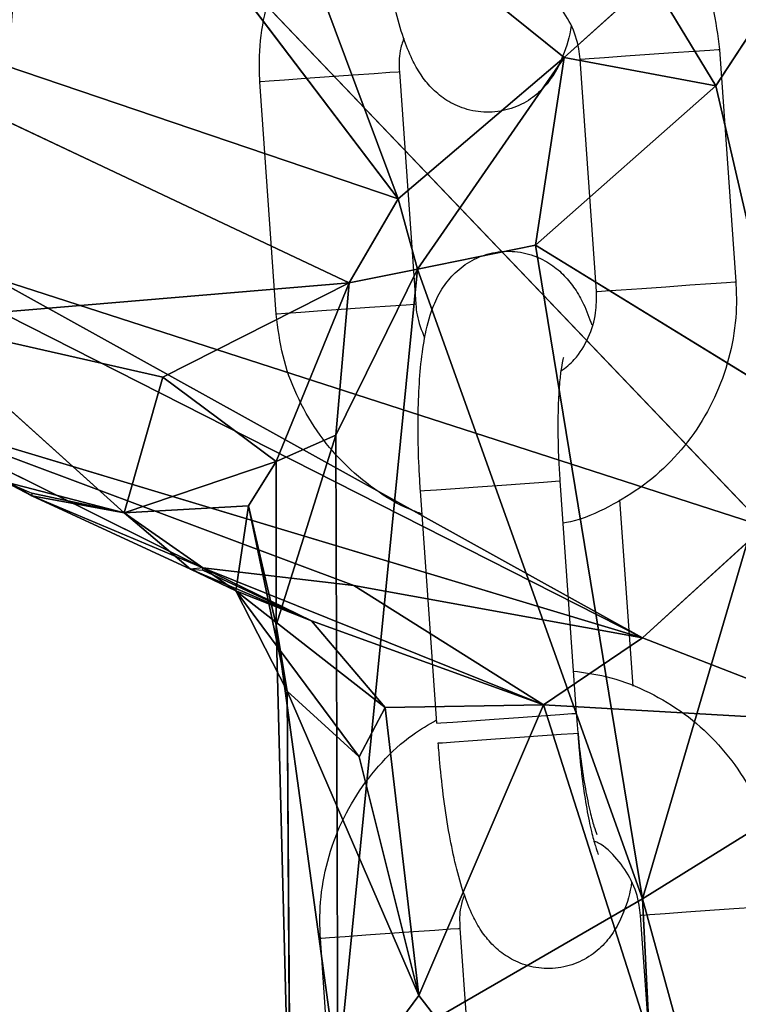
# Model space of a CAD drawing. Units: millimetres. Extents: x 2.8 to 13.9, y 0 to 16.3.
# Drawn here: x 11.7 to 11.7, y 12.6 to 12.6 of the extents above; entities that cross this region are included whole.
import ezdxf

# ---------------------------------------------------------------- set-up
doc = ezdxf.new("R2010")
doc.units = ezdxf.units.MM

# ---------------------------------------------------------------- blocks, each defined once
blk = doc.blocks.new('OPSHA_K286')
for p, q in [((36.289568, 17.898219), (36.279765, 17.883198)), ((36.281861, 17.864282), (36.250411, 17.897199)), ((36.266136, 17.87835), (36.259846, 17.895228)), ((36.259846, 17.895228), (36.273258, 17.884421)), ((36.266136, 17.87835), (36.256701, 17.890783)), ((36.231541, 17.890104), (36.26404, 17.874739)), ((36.273258, 17.884421), (36.276991, 17.887779)), ((36.279765, 17.883198), (36.276991, 17.887779)), ((36.27692, 17.884556), (36.277944, 17.884629)), ((36.277944, 17.884629), (36.278847, 17.884692)), ((36.278847, 17.884692), (36.279519, 17.88474)), ((36.279519, 17.88474), (36.279879, 17.884765)), ((36.279879, 17.884765), (36.279927, 17.884769)), ((36.279927, 17.884769), (36.280632, 17.874794)), ((36.273258, 17.884421), (36.266136, 17.87835)), ((36.266963, 17.87533), (36.273258, 17.884421)), ((36.273258, 17.884421), (36.272038, 17.876356)), ((36.273258, 17.884421), (36.279765, 17.883198)), ((36.273942, 17.884346), (36.273985, 17.884349)), ((36.274647, 17.874371), (36.273942, 17.884346)), ((36.273985, 17.884349), (36.274335, 17.884374)), ((36.274335, 17.884374), (36.275, 17.884421)), ((36.275, 17.884421), (36.275897, 17.884484)), ((36.275897, 17.884484), (36.27692, 17.884556)), ((36.265106, 17.883721), (36.264203, 17.883658)), ((36.265778, 17.883769), (36.265106, 17.883721)), ((36.266138, 17.883794), (36.265778, 17.883769)), ((36.266187, 17.883798), (36.266138, 17.883794)), ((36.266187, 17.883798), (36.266891, 17.873823)), ((36.260244, 17.883378), (36.260201, 17.883375)), ((36.260906, 17.8734), (36.260201, 17.883375)), ((36.260595, 17.883403), (36.260244, 17.883378)), ((36.261259, 17.88345), (36.260595, 17.883403)), ((36.262156, 17.883513), (36.261259, 17.88345)), ((36.263179, 17.883585), (36.262156, 17.883513)), ((36.264203, 17.883658), (36.263179, 17.883585)), ((36.279765, 17.883198), (36.272038, 17.876356)), ((36.28291, 17.869676), (36.279765, 17.883198)), ((36.26404, 17.874739), (36.266136, 17.87835)), ((36.266136, 17.87835), (36.266963, 17.87533)), ((36.272038, 17.876356), (36.266963, 17.87533)), ((36.272038, 17.876356), (36.27662, 17.848303)), ((36.28291, 17.869676), (36.272038, 17.876356)), ((36.266963, 17.87533), (36.263465, 17.868203)), ((36.263552, 17.840739), (36.266963, 17.87533)), ((36.266963, 17.87533), (36.26404, 17.874739)), ((36.266963, 17.87533), (36.27662, 17.848303)), ((36.23259, 17.874967), (36.250411, 17.865609)), ((36.24866, 17.87501), (36.27662, 17.859503)), ((36.281861, 17.864282), (36.24866, 17.87501)), ((36.256038, 17.870697), (36.26404, 17.874739)), ((36.26404, 17.874739), (36.260895, 17.867071)), ((36.263465, 17.868203), (36.26404, 17.874739)), ((36.27504, 17.874399), (36.275704, 17.874445)), ((36.275704, 17.874445), (36.276602, 17.874509)), ((36.276602, 17.874509), (36.277624, 17.874581)), ((36.277624, 17.874581), (36.278649, 17.874654)), ((36.278649, 17.874654), (36.279551, 17.874717)), ((36.279551, 17.874717), (36.280224, 17.874765)), ((36.280224, 17.874765), (36.280584, 17.87479)), ((36.280584, 17.87479), (36.280632, 17.874794)), ((36.274647, 17.874371), (36.27469, 17.874374)), ((36.27469, 17.874374), (36.27504, 17.874399)), ((36.263884, 17.87361), (36.262861, 17.873538)), ((36.264908, 17.873683), (36.263884, 17.87361)), ((36.265811, 17.873746), (36.264908, 17.873683)), ((36.266483, 17.873794), (36.265811, 17.873746)), ((36.266843, 17.873819), (36.266483, 17.873794)), ((36.266891, 17.873823), (36.266843, 17.873819)), ((36.254381, 17.864876), (36.24517, 17.873156)), ((36.256038, 17.870697), (36.24517, 17.873156)), ((36.249363, 17.873348), (36.27662, 17.859503)), ((36.260949, 17.873403), (36.260906, 17.8734)), ((36.2613, 17.873428), (36.260949, 17.873403)), ((36.261964, 17.873474), (36.2613, 17.873428)), ((36.262861, 17.873538), (36.261964, 17.873474)), ((36.256038, 17.870697), (36.254381, 17.864876)), ((36.260895, 17.867071), (36.256038, 17.870697)), ((36.27662, 17.848303), (36.28291, 17.869676)), ((36.244121, 17.869275), (36.250411, 17.865609)), ((36.264227, 17.861753), (36.244121, 17.869275)), ((36.244121, 17.869275), (36.25775, 17.862505)), ((36.27662, 17.859503), (36.244121, 17.869275)), ((36.263465, 17.868203), (36.260895, 17.860051)), ((36.263465, 17.868203), (36.260895, 17.867071)), ((36.263552, 17.840739), (36.263465, 17.868203)), ((36.260895, 17.867071), (36.254381, 17.864876)), ((36.259712, 17.865169), (36.260895, 17.867071)), ((36.260895, 17.867071), (36.260895, 17.860051)), ((36.249363, 17.866178), (36.254381, 17.864876)), ((36.268577, 17.865922), (36.269552, 17.865991)), ((36.269552, 17.865991), (36.270591, 17.866064)), ((36.270591, 17.866064), (36.271569, 17.866133)), ((36.271569, 17.866133), (36.272369, 17.86619)), ((36.272369, 17.86619), (36.272893, 17.866227)), ((36.272893, 17.866227), (36.273079, 17.86624)), ((36.273079, 17.86624), (36.273783, 17.856265)), ((36.273079, 17.86624), (36.273079, 17.86624)), ((36.250411, 17.865722), (36.254381, 17.864876)), ((36.254381, 17.864876), (36.250411, 17.865609)), ((36.250411, 17.865609), (36.25775, 17.862505)), ((36.257221, 17.862457), (36.250411, 17.865609)), ((36.267093, 17.865817), (36.267269, 17.865829)), ((36.267798, 17.855842), (36.267093, 17.865817)), ((36.267269, 17.865829), (36.267784, 17.865866)), ((36.267784, 17.865866), (36.268577, 17.865922)), ((36.254381, 17.864876), (36.259712, 17.865169)), ((36.259168, 17.861518), (36.259712, 17.865169)), ((36.260895, 17.860051), (36.259712, 17.865169)), ((36.259712, 17.865169), (36.261377, 17.857221)), ((36.275643, 17.865428), (36.276208, 17.857431)), ((36.254381, 17.864876), (36.257221, 17.862457)), ((36.254381, 17.864876), (36.259168, 17.861518)), ((36.27662, 17.859503), (36.281861, 17.864282)), ((36.262421, 17.860243), (36.257221, 17.862457)), ((36.257221, 17.862457), (36.259168, 17.861518)), ((36.25775, 17.862505), (36.272375, 17.856636)), ((36.262421, 17.860243), (36.25775, 17.862505)), ((36.25775, 17.862505), (36.264227, 17.861753)), ((36.25775, 17.862413), (36.262421, 17.860243)), ((36.27662, 17.859503), (36.264227, 17.861753)), ((36.272375, 17.856636), (36.264227, 17.861753)), ((36.259168, 17.861518), (36.262421, 17.860243)), ((36.264466, 17.854392), (36.259168, 17.861518)), ((36.259168, 17.861518), (36.265576, 17.856518)), ((36.261377, 17.857221), (36.259168, 17.861518)), ((36.260895, 17.860051), (36.263552, 17.840739)), ((36.260895, 17.860051), (36.261377, 17.857221)), ((36.261503, 17.836677), (36.260895, 17.860051)), ((36.265576, 17.856518), (36.262421, 17.860243)), ((36.272375, 17.856636), (36.262421, 17.860243)), ((36.272375, 17.856636), (36.27662, 17.859503)), ((36.286055, 17.855847), (36.27662, 17.859503)), ((36.267024, 17.844157), (36.261377, 17.857221)), ((36.261377, 17.857221), (36.261503, 17.836677)), ((36.264466, 17.854392), (36.261377, 17.857221)), ((36.265576, 17.856518), (36.264466, 17.854392)), ((36.265576, 17.856518), (36.272375, 17.856636)), ((36.267024, 17.844157), (36.265576, 17.856518)), ((36.272375, 17.856636), (36.267024, 17.844157)), ((36.28291, 17.823566), (36.272375, 17.856636)), ((36.272375, 17.856636), (36.286055, 17.855847)), ((36.273074, 17.856215), (36.273598, 17.856252)), ((36.273598, 17.856252), (36.273783, 17.856265)), ((36.273783, 17.856265), (36.273783, 17.856265)), ((36.289461, 17.856266), (36.27662, 17.848303)), ((36.267798, 17.855842), (36.267974, 17.855854)), ((36.267974, 17.855854), (36.268489, 17.855891)), ((36.268489, 17.855891), (36.269281, 17.855947)), ((36.269281, 17.855947), (36.270256, 17.856016)), ((36.270256, 17.856016), (36.271296, 17.856089)), ((36.271296, 17.856089), (36.272274, 17.856158)), ((36.272274, 17.856158), (36.273074, 17.856215)), ((36.273133, 17.855365), (36.273658, 17.855402)), ((36.273658, 17.855402), (36.273843, 17.855416)), ((36.273843, 17.855416), (36.273843, 17.855416)), ((36.267858, 17.854993), (36.268034, 17.855005)), ((36.268034, 17.855005), (36.268549, 17.855041)), ((36.268549, 17.855041), (36.269341, 17.855097)), ((36.269341, 17.855097), (36.270316, 17.855166)), ((36.270316, 17.855166), (36.271356, 17.85524)), ((36.271356, 17.85524), (36.272334, 17.855309)), ((36.272334, 17.855309), (36.273133, 17.855365)), ((36.267024, 17.844157), (36.264466, 17.854392)), ((36.27662, 17.848303), (36.263552, 17.840739)), ((36.27662, 17.848303), (36.286055, 17.813963)), ((36.27662, 17.848303), (36.279134, 17.798257)), ((36.279517, 17.847797), (36.278494, 17.847724)), ((36.280541, 17.847869), (36.279517, 17.847797)), ((36.281444, 17.847933), (36.280541, 17.847869)), ((36.276582, 17.847589), (36.27654, 17.847586)), ((36.277245, 17.837611), (36.27654, 17.847586)), ((36.276933, 17.847614), (36.276582, 17.847589)), ((36.277597, 17.847661), (36.276933, 17.847614)), ((36.278494, 17.847724), (36.277597, 17.847661)), ((36.266801, 17.846898), (36.267704, 17.846962)), ((36.267704, 17.846962), (36.268376, 17.847009)), ((36.268376, 17.847009), (36.268736, 17.847035)), ((36.268736, 17.847035), (36.268784, 17.847038)), ((36.268784, 17.847038), (36.269489, 17.837063)), ((36.262799, 17.846615), (36.262842, 17.846618)), ((36.263504, 17.83664), (36.262799, 17.846615)), ((36.262842, 17.846618), (36.263192, 17.846643)), ((36.263192, 17.846643), (36.263856, 17.84669)), ((36.263856, 17.84669), (36.264754, 17.846753)), ((36.264754, 17.846753), (36.265776, 17.846826)), ((36.265776, 17.846826), (36.266801, 17.846898)), ((36.261503, 17.836677), (36.267024, 17.844157)), ((36.267024, 17.844157), (36.28291, 17.823566))]:
    blk.add_line(p, q)
for points, knots in [([(36.271118, 17.893988), (36.271588, 17.893926), (36.272641, 17.893787), (36.274195, 17.893202), (36.27573, 17.892324), (36.277084, 17.891177), (36.27822, 17.889808), (36.279092, 17.888256), (36.279707, 17.886562), (36.279853, 17.885371), (36.279927, 17.884769)], [0, 0, 0, 0, 0.1030758, 0.2305797, 0.3581238, 0.4857437, 0.6134739, 0.7413341, 0.8693251, 1, 1, 1, 1]), ([(36.260201, 17.883375), (36.260187, 17.883743), (36.260151, 17.884705), (36.260361, 17.886257), (36.260892, 17.887962), (36.261717, 17.889547), (36.262812, 17.890949), (36.263979, 17.892042), (36.264841, 17.892539), (36.265191, 17.892741)], [0, 0, 0, 0, 0.0984883, 0.2570434, 0.4157441, 0.574414, 0.7329958, 0.8914546, 1, 1, 1, 1]), ([(36.273561, 17.885789), (36.273561, 17.885788), (36.273497, 17.885297), (36.273301, 17.884663), (36.272885, 17.883744), (36.272352, 17.883047), (36.27165, 17.882484), (36.270772, 17.882119), (36.269806, 17.882025), (36.26889, 17.882213), (36.268124, 17.88261), (36.267532, 17.88312), (36.267074, 17.883707), (36.266686, 17.884406), (36.266335, 17.885298), (36.266013, 17.886438), (36.265727, 17.887811), (36.265496, 17.889308), (36.265345, 17.890657), (36.265282, 17.891474), (36.265261, 17.891752)], [0, 0, 0, 0, 0.000191, 0.093919, 0.151325, 0.198157, 0.245639, 0.294017, 0.343047, 0.391899, 0.435964, 0.478663, 0.523275, 0.574931, 0.644442, 0.726816, 0.803054, 0.882777, 0.960076, 1, 1, 1, 1]), ([(36.273942, 17.884346), (36.273926, 17.884495), (36.273872, 17.885012), (36.273587, 17.885874), (36.272961, 17.886781), (36.272381, 17.887352), (36.271999, 17.887517), (36.271947, 17.88754)], [0, 0, 0, 0, 0.113189, 0.392775, 0.673361, 0.955189, 1, 1, 1, 1]), ([(36.266379, 17.885232), (36.266319, 17.885058), (36.266159, 17.884598), (36.266176, 17.884104), (36.266187, 17.883798)], [0, 0, 0, 0, 0.378454, 1, 1, 1, 1]), ([(36.267093, 17.865817), (36.267075, 17.866096), (36.267023, 17.866906), (36.266983, 17.868239), (36.267, 17.869748), (36.267087, 17.871152), (36.267264, 17.872467), (36.267527, 17.873515), (36.26795, 17.874423), (36.268482, 17.875122), (36.269184, 17.875684), (36.270061, 17.87605), (36.271028, 17.876144), (36.271943, 17.875955), (36.272709, 17.875559), (36.273302, 17.875049), (36.27376, 17.874461), (36.274144, 17.873776), (36.274342, 17.87324), (36.274454, 17.872937)], [0, 0, 0, 0, 0.040076, 0.11669, 0.193976, 0.272893, 0.355692, 0.449752, 0.507358, 0.554357, 0.602006, 0.650553, 0.699756, 0.748781, 0.793001, 0.835851, 0.880618, 0.932455, 1, 1, 1, 1]), ([(36.280632, 17.874794), (36.280646, 17.874425), (36.280682, 17.873464), (36.280473, 17.871912), (36.279942, 17.870207), (36.279116, 17.868623), (36.278025, 17.867215), (36.276705, 17.866018), (36.275191, 17.865106), (36.274001, 17.864573), (36.273315, 17.864447), (36.273207, 17.864427)], [0, 0, 0, 0, 0.079579, 0.207687, 0.335918, 0.464128, 0.59226, 0.720293, 0.848198, 0.975973, 1, 1, 1, 1]), ([(36.273122, 17.870946), (36.273322, 17.871106), (36.27381, 17.871494), (36.274331, 17.872372), (36.274653, 17.873385), (36.274649, 17.874066), (36.274647, 17.874371)], [0, 0, 0, 0, 0.19973, 0.486261, 0.770389, 1, 1, 1, 1]), ([(36.266891, 17.873823), (36.266906, 17.873673), (36.266955, 17.873173), (36.267142, 17.872707), (36.267273, 17.87238)], [0, 0, 0, 0, 0.299471, 1, 1, 1, 1]), ([(36.267163, 17.864828), (36.266994, 17.864885), (36.266269, 17.86513), (36.265109, 17.86586), (36.263748, 17.866988), (36.262614, 17.868362), (36.261742, 17.869912), (36.261127, 17.871606), (36.26098, 17.872798), (36.260906, 17.8734)], [0, 0, 0, 0, 0.04803, 0.205835, 0.363733, 0.521768, 0.679959, 0.838322, 1, 1, 1, 1]), ([(36.273231, 17.871541), (36.273225, 17.871522), (36.273211, 17.871478), (36.273135, 17.871112), (36.27306, 17.870492), (36.273002, 17.86959), (36.272984, 17.868457), (36.273011, 17.867303), (36.273059, 17.866549), (36.273079, 17.86624)], [0, 0, 0, 0, 0.096716, 0.21734, 0.359689, 0.520663, 0.694171, 0.874824, 1, 1, 1, 1]), ([(36.273655, 17.858078), (36.274126, 17.858016), (36.275178, 17.857877), (36.276733, 17.857292), (36.278268, 17.856414), (36.279622, 17.855266), (36.280757, 17.853897), (36.28163, 17.852346), (36.282244, 17.850652), (36.282391, 17.84946), (36.282465, 17.848858)], [0, 0, 0, 0, 0.103075, 0.230588, 0.358131, 0.485744, 0.613474, 0.741334, 0.869321, 1, 1, 1, 1]), ([(36.273783, 17.856265), (36.273802, 17.856026), (36.273855, 17.855332), (36.273981, 17.854211), (36.274165, 17.853007), (36.274363, 17.85205), (36.274534, 17.851416), (36.274662, 17.851074), (36.274668, 17.851062), (36.274671, 17.851057)], [0, 0, 0, 0, 0.096839, 0.281592, 0.464635, 0.643015, 0.791425, 0.919329, 1, 1, 1, 1]), ([(36.262799, 17.846615), (36.262785, 17.846984), (36.262749, 17.847945), (36.262958, 17.849497), (36.263489, 17.851202), (36.264314, 17.852787), (36.26541, 17.854189), (36.266577, 17.855282), (36.267438, 17.855779), (36.267788, 17.855981)], [0, 0, 0, 0, 0.0984883, 0.257039, 0.415743, 0.5744128, 0.7329966, 0.8914455, 1, 1, 1, 1]), ([(36.273843, 17.855416), (36.273862, 17.855177), (36.273915, 17.854483), (36.274041, 17.853362), (36.274224, 17.852158), (36.274423, 17.851201), (36.274594, 17.850566), (36.274722, 17.850225), (36.274728, 17.850212), (36.274731, 17.850207)], [0, 0, 0, 0, 0.096835, 0.281586, 0.464633, 0.643011, 0.791426, 0.919329, 1, 1, 1, 1]), ([(36.276158, 17.849029), (36.276158, 17.849028), (36.276094, 17.84854), (36.275899, 17.847903), (36.275482, 17.846984), (36.274949, 17.846287), (36.274247, 17.845724), (36.27337, 17.845359), (36.272403, 17.845265), (36.271488, 17.845454), (36.270722, 17.84585), (36.27013, 17.84636), (36.269671, 17.846947), (36.269284, 17.847646), (36.268933, 17.848538), (36.268611, 17.849678), (36.268324, 17.851052), (36.268094, 17.852548), (36.267942, 17.853898), (36.26788, 17.854714), (36.267858, 17.854993)], [0, 0, 0, 0, 0.00019, 0.093918, 0.151326, 0.198156, 0.245638, 0.294015, 0.343046, 0.391898, 0.435968, 0.478663, 0.523274, 0.57493, 0.644443, 0.726817, 0.803055, 0.882778, 0.960077, 1, 1, 1, 1]), ([(36.27654, 17.847586), (36.276524, 17.847735), (36.27647, 17.848252), (36.276184, 17.849114), (36.275558, 17.850021), (36.274978, 17.850592), (36.274597, 17.850757), (36.274544, 17.85078)], [0, 0, 0, 0, 0.11319, 0.392788, 0.673376, 0.955185, 1, 1, 1, 1]), ([(36.268977, 17.848472), (36.268916, 17.848298), (36.268756, 17.847838), (36.268773, 17.847345), (36.268784, 17.847038)], [0, 0, 0, 0, 0.378436, 1, 1, 1, 1])]:
    blk.add_open_spline(points, degree=3, knots=knots)
mesh = blk.add_polyface()
corners = [(36.289568, 17.898219), (36.276991, 17.887779), (36.279765, 17.883198)]
mesh.append_faces([[corners[k] for k in face] for face in [(0, 1, 2)]])
mesh = blk.add_polyface()
corners = [(36.289568, 17.898219), (36.279765, 17.883198), (36.28291, 17.869676)]
mesh.append_faces([[corners[k] for k in face] for face in [(0, 1, 2)]])
mesh = blk.add_polyface()
corners = [(36.250411, 17.897199), (36.24866, 17.87501), (36.216261, 17.896624)]
mesh.append_faces([[corners[k] for k in face] for face in [(0, 1, 2)]])
mesh = blk.add_polyface()
corners = [(36.250411, 17.897199), (36.281861, 17.864282), (36.24866, 17.87501)]
mesh.append_faces([[corners[k] for k in face] for face in [(0, 1, 2)]])
mesh = blk.add_polyface()
corners = [(36.250411, 17.897199), (36.283161, 17.890069), (36.281861, 17.864282)]
mesh.append_faces([[corners[k] for k in face] for face in [(0, 1, 2)]])
mesh = blk.add_polyface()
corners = [(36.259846, 17.895228), (36.256701, 17.890783), (36.266136, 17.87835)]
mesh.append_faces([[corners[k] for k in face] for face in [(0, 1, 2)]])
mesh = blk.add_polyface()
corners = [(36.259846, 17.895228), (36.273258, 17.884421), (36.276991, 17.887779)]
mesh.append_faces([[corners[k] for k in face] for face in [(0, 1, 2)]])
mesh = blk.add_polyface()
corners = [(36.259846, 17.895228), (36.266136, 17.87835), (36.273258, 17.884421)]
mesh.append_faces([[corners[k] for k in face] for face in [(0, 1, 2)]])
mesh = blk.add_polyface()
corners = [(36.266136, 17.87835), (36.231541, 17.890104), (36.26404, 17.874739), (36.256701, 17.890783)]
mesh.append_faces([[corners[k] for k in face] for face in [(0, 1, 2), (1, 0, 3)]], dxfattribs={"vtx0": -1})
mesh = blk.add_polyface()
corners = [(36.26404, 17.874739), (36.24517, 17.873156), (36.256038, 17.870697), (36.231541, 17.890104)]
mesh.append_faces([[corners[k] for k in face] for face in [(0, 1, 2), (1, 0, 3)]], dxfattribs={"vtx0": -1})
mesh = blk.add_polyface()
corners = [(36.276991, 17.887779), (36.273258, 17.884421), (36.279765, 17.883198)]
mesh.append_faces([[corners[k] for k in face] for face in [(0, 1, 2)]])
mesh = blk.add_polyface()
corners = [(36.273258, 17.884421), (36.266136, 17.87835), (36.266963, 17.87533)]
mesh.append_faces([[corners[k] for k in face] for face in [(0, 1, 2)]])
mesh = blk.add_polyface()
corners = [(36.266963, 17.87533), (36.272038, 17.876356), (36.273258, 17.884421)]
mesh.append_faces([[corners[k] for k in face] for face in [(0, 1, 2)]])
mesh = blk.add_polyface()
corners = [(36.273258, 17.884421), (36.272038, 17.876356), (36.279765, 17.883198)]
mesh.append_faces([[corners[k] for k in face] for face in [(0, 1, 2)]])
mesh = blk.add_polyface()
corners = [(36.279765, 17.883198), (36.272038, 17.876356), (36.28291, 17.869676)]
mesh.append_faces([[corners[k] for k in face] for face in [(0, 1, 2)]])
mesh = blk.add_polyface()
corners = [(36.266136, 17.87835), (36.26404, 17.874739), (36.266963, 17.87533)]
mesh.append_faces([[corners[k] for k in face] for face in [(0, 1, 2)]])
mesh = blk.add_polyface()
corners = [(36.266963, 17.87533), (36.27662, 17.848303), (36.272038, 17.876356)]
mesh.append_faces([[corners[k] for k in face] for face in [(0, 1, 2)]])
mesh = blk.add_polyface()
corners = [(36.272038, 17.876356), (36.27662, 17.848303), (36.28291, 17.869676)]
mesh.append_faces([[corners[k] for k in face] for face in [(0, 1, 2)]])
mesh = blk.add_polyface()
corners = [(36.263465, 17.868203), (36.263552, 17.840739), (36.266963, 17.87533)]
mesh.append_faces([[corners[k] for k in face] for face in [(0, 1, 2)]])
mesh = blk.add_polyface()
corners = [(36.266963, 17.87533), (36.26404, 17.874739), (36.263465, 17.868203)]
mesh.append_faces([[corners[k] for k in face] for face in [(0, 1, 2)]])
mesh = blk.add_polyface()
corners = [(36.266963, 17.87533), (36.263552, 17.840739), (36.27662, 17.848303)]
mesh.append_faces([[corners[k] for k in face] for face in [(0, 1, 2)]])
mesh = blk.add_polyface()
corners = [(36.250411, 17.865609), (36.23259, 17.874967), (36.244121, 17.869275)]
mesh.append_faces([[corners[k] for k in face] for face in [(0, 1, 2)]])
mesh = blk.add_polyface()
corners = [(36.250411, 17.865609), (36.249363, 17.866178), (36.23259, 17.874967)]
mesh.append_faces([[corners[k] for k in face] for face in [(0, 1, 2)]])
mesh = blk.add_polyface()
corners = [(36.27662, 17.859503), (36.249363, 17.873348), (36.24866, 17.87501)]
mesh.append_faces([[corners[k] for k in face] for face in [(0, 1, 2)]])
mesh = blk.add_polyface()
corners = [(36.281861, 17.864282), (36.27662, 17.859503), (36.24866, 17.87501)]
mesh.append_faces([[corners[k] for k in face] for face in [(0, 1, 2)]])
mesh = blk.add_polyface()
corners = [(36.26404, 17.874739), (36.256038, 17.870697), (36.260895, 17.867071)]
mesh.append_faces([[corners[k] for k in face] for face in [(0, 1, 2)]])
mesh = blk.add_polyface()
corners = [(36.260895, 17.867071), (36.263465, 17.868203), (36.26404, 17.874739)]
mesh.append_faces([[corners[k] for k in face] for face in [(0, 1, 2)]])
mesh = blk.add_polyface()
corners = [(36.27662, 17.859503), (36.244121, 17.869275), (36.249363, 17.873348)]
mesh.append_faces([[corners[k] for k in face] for face in [(0, 1, 2)]])
mesh = blk.add_polyface()
corners = [(36.254381, 17.864876), (36.24517, 17.873156), (36.249363, 17.866178)]
mesh.append_faces([[corners[k] for k in face] for face in [(0, 1, 2)]])
mesh = blk.add_polyface()
corners = [(36.256038, 17.870697), (36.24517, 17.873156), (36.254381, 17.864876)]
mesh.append_faces([[corners[k] for k in face] for face in [(0, 1, 2)]])
mesh = blk.add_polyface()
corners = [(36.254381, 17.864876), (36.260895, 17.867071), (36.256038, 17.870697)]
mesh.append_faces([[corners[k] for k in face] for face in [(0, 1, 2)]])
mesh = blk.add_polyface()
corners = [(36.28291, 17.869676), (36.27662, 17.848303), (36.289461, 17.856266)]
mesh.append_faces([[corners[k] for k in face] for face in [(0, 1, 2)]])
mesh = blk.add_polyface()
corners = [(36.264227, 17.861753), (36.25775, 17.862505), (36.244121, 17.869275)]
mesh.append_faces([[corners[k] for k in face] for face in [(0, 1, 2)]])
mesh = blk.add_polyface()
corners = [(36.27662, 17.859503), (36.264227, 17.861753), (36.244121, 17.869275)]
mesh.append_faces([[corners[k] for k in face] for face in [(0, 1, 2)]])
mesh = blk.add_polyface()
corners = [(36.25775, 17.862505), (36.250411, 17.865609), (36.244121, 17.869275)]
mesh.append_faces([[corners[k] for k in face] for face in [(0, 1, 2)]])
mesh = blk.add_polyface()
corners = [(36.260895, 17.860051), (36.263552, 17.840739), (36.263465, 17.868203)]
mesh.append_faces([[corners[k] for k in face] for face in [(0, 1, 2)]])
mesh = blk.add_polyface()
corners = [(36.260895, 17.860051), (36.263465, 17.868203), (36.260895, 17.867071)]
mesh.append_faces([[corners[k] for k in face] for face in [(0, 1, 2)]])
mesh = blk.add_polyface()
corners = [(36.254381, 17.864876), (36.259712, 17.865169), (36.260895, 17.867071)]
mesh.append_faces([[corners[k] for k in face] for face in [(0, 1, 2)]])
mesh = blk.add_polyface()
corners = [(36.259712, 17.865169), (36.260895, 17.860051), (36.260895, 17.867071)]
mesh.append_faces([[corners[k] for k in face] for face in [(0, 1, 2)]])
mesh = blk.add_polyface()
corners = [(36.254381, 17.864876), (36.249363, 17.866178), (36.250411, 17.865722)]
mesh.append_faces([[corners[k] for k in face] for face in [(0, 1, 2)]])
mesh = blk.add_polyface()
corners = [(36.254381, 17.864876), (36.250411, 17.865722), (36.250411, 17.865609)]
mesh.append_faces([[corners[k] for k in face] for face in [(0, 1, 2)]])
mesh = blk.add_polyface()
corners = [(36.25775, 17.862505), (36.257221, 17.862457), (36.250411, 17.865609)]
mesh.append_faces([[corners[k] for k in face] for face in [(0, 1, 2)]])
mesh = blk.add_polyface()
corners = [(36.257221, 17.862457), (36.254381, 17.864876), (36.250411, 17.865609)]
mesh.append_faces([[corners[k] for k in face] for face in [(0, 1, 2)]])
mesh = blk.add_polyface()
corners = [(36.259712, 17.865169), (36.254381, 17.864876), (36.259168, 17.861518)]
mesh.append_faces([[corners[k] for k in face] for face in [(0, 1, 2)]])
mesh = blk.add_polyface()
corners = [(36.259168, 17.861518), (36.261377, 17.857221), (36.259712, 17.865169)]
mesh.append_faces([[corners[k] for k in face] for face in [(0, 1, 2)]])
mesh = blk.add_polyface()
corners = [(36.261377, 17.857221), (36.260895, 17.860051), (36.259712, 17.865169)]
mesh.append_faces([[corners[k] for k in face] for face in [(0, 1, 2)]])
mesh = blk.add_polyface()
corners = [(36.259168, 17.861518), (36.254381, 17.864876), (36.257221, 17.862457)]
mesh.append_faces([[corners[k] for k in face] for face in [(0, 1, 2)]])
mesh = blk.add_polyface()
corners = [(36.281861, 17.864282), (36.286055, 17.855847), (36.27662, 17.859503)]
mesh.append_faces([[corners[k] for k in face] for face in [(0, 1, 2)]])
mesh = blk.add_polyface()
corners = [(36.262421, 17.860243), (36.257221, 17.862457), (36.25775, 17.862413)]
mesh.append_faces([[corners[k] for k in face] for face in [(0, 1, 2)]])
mesh = blk.add_polyface()
corners = [(36.262421, 17.860243), (36.259168, 17.861518), (36.257221, 17.862457)]
mesh.append_faces([[corners[k] for k in face] for face in [(0, 1, 2)]])
mesh = blk.add_polyface()
corners = [(36.272375, 17.856636), (36.262421, 17.860243), (36.25775, 17.862505)]
mesh.append_faces([[corners[k] for k in face] for face in [(0, 1, 2)]])
mesh = blk.add_polyface()
corners = [(36.262421, 17.860243), (36.25775, 17.862413), (36.25775, 17.862505)]
mesh.append_faces([[corners[k] for k in face] for face in [(0, 1, 2)]])
mesh = blk.add_polyface()
corners = [(36.272375, 17.856636), (36.25775, 17.862505), (36.264227, 17.861753)]
mesh.append_faces([[corners[k] for k in face] for face in [(0, 1, 2)]])
mesh = blk.add_polyface()
corners = [(36.27662, 17.859503), (36.272375, 17.856636), (36.264227, 17.861753)]
mesh.append_faces([[corners[k] for k in face] for face in [(0, 1, 2)]])
mesh = blk.add_polyface()
corners = [(36.265576, 17.856518), (36.264466, 17.854392), (36.259168, 17.861518)]
mesh.append_faces([[corners[k] for k in face] for face in [(0, 1, 2)]])
mesh = blk.add_polyface()
corners = [(36.264466, 17.854392), (36.261377, 17.857221), (36.259168, 17.861518)]
mesh.append_faces([[corners[k] for k in face] for face in [(0, 1, 2)]])
mesh = blk.add_polyface()
corners = [(36.262421, 17.860243), (36.265576, 17.856518), (36.259168, 17.861518)]
mesh.append_faces([[corners[k] for k in face] for face in [(0, 1, 2)]])
mesh = blk.add_polyface()
corners = [(36.261377, 17.857221), (36.261503, 17.836677), (36.260895, 17.860051)]
mesh.append_faces([[corners[k] for k in face] for face in [(0, 1, 2)]])
mesh = blk.add_polyface()
corners = [(36.260895, 17.860051), (36.261503, 17.836677), (36.263552, 17.840739)]
mesh.append_faces([[corners[k] for k in face] for face in [(0, 1, 2)]])
mesh = blk.add_polyface()
corners = [(36.272375, 17.856636), (36.265576, 17.856518), (36.262421, 17.860243)]
mesh.append_faces([[corners[k] for k in face] for face in [(0, 1, 2)]])
mesh = blk.add_polyface()
corners = [(36.286055, 17.855847), (36.272375, 17.856636), (36.27662, 17.859503)]
mesh.append_faces([[corners[k] for k in face] for face in [(0, 1, 2)]])
mesh = blk.add_polyface()
corners = [(36.267024, 17.844157), (36.261503, 17.836677), (36.261377, 17.857221)]
mesh.append_faces([[corners[k] for k in face] for face in [(0, 1, 2)]])
mesh = blk.add_polyface()
corners = [(36.264466, 17.854392), (36.267024, 17.844157), (36.261377, 17.857221)]
mesh.append_faces([[corners[k] for k in face] for face in [(0, 1, 2)]])
mesh = blk.add_polyface()
corners = [(36.265576, 17.856518), (36.267024, 17.844157), (36.264466, 17.854392)]
mesh.append_faces([[corners[k] for k in face] for face in [(0, 1, 2)]])
mesh = blk.add_polyface()
corners = [(36.272375, 17.856636), (36.267024, 17.844157), (36.265576, 17.856518)]
mesh.append_faces([[corners[k] for k in face] for face in [(0, 1, 2)]])
mesh = blk.add_polyface()
corners = [(36.272375, 17.856636), (36.28291, 17.823566), (36.267024, 17.844157)]
mesh.append_faces([[corners[k] for k in face] for face in [(0, 1, 2)]])
mesh = blk.add_polyface()
corners = [(36.272375, 17.856636), (36.286055, 17.855847), (36.28291, 17.823566)]
mesh.append_faces([[corners[k] for k in face] for face in [(0, 1, 2)]])
mesh = blk.add_polyface()
corners = [(36.289461, 17.856266), (36.27662, 17.848303), (36.286055, 17.813963)]
mesh.append_faces([[corners[k] for k in face] for face in [(0, 1, 2)]])
mesh = blk.add_polyface()
corners = [(36.263552, 17.840739), (36.279134, 17.798257), (36.27662, 17.848303)]
mesh.append_faces([[corners[k] for k in face] for face in [(0, 1, 2)]])
mesh = blk.add_polyface()
corners = [(36.27662, 17.848303), (36.279134, 17.798257), (36.286055, 17.813963)]
mesh.append_faces([[corners[k] for k in face] for face in [(0, 1, 2)]])
mesh = blk.add_polyface()
corners = [(36.28291, 17.823566), (36.261503, 17.836677), (36.267024, 17.844157)]
mesh.append_faces([[corners[k] for k in face] for face in [(0, 1, 2)]])

msp = doc.modelspace()

# ---------------------------------------------------------------- block references
msp.add_blockref('OPSHA_K286', (-24.558291, -5.24214))

doc.saveas('drawing.dxf')
